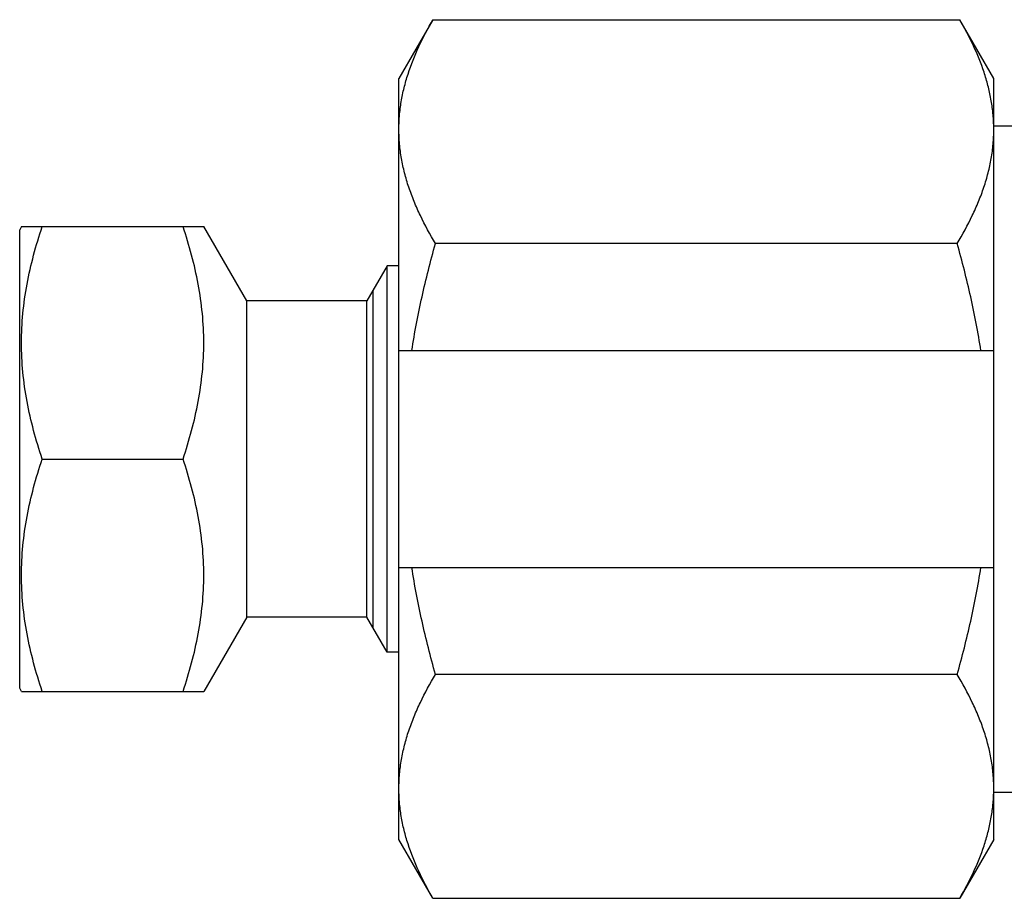
# Paper-space layout '03151-6000_1_1' of a CAD drawing. Units: inches. Extents: x 0 to 34, y 0 to 22.
# Drawn here: x 13.9 to 14.6, y 3 to 3.6 of the extents above; entities that cross this region are included whole.
import ezdxf

# ---------------------------------------------------------------- set-up
doc = ezdxf.new("R2010")
doc.units = ezdxf.units.IN
doc.header["$LTSCALE"] = 1.87
doc.header["$MEASUREMENT"] = 0
doc.layers.get('0').update_dxf_attribs({"linetype": 'CONTINUOUS'})
doc.layers.add('ALL_FEATURES', color=7, linetype='CONTINUOUS')

psp = doc.layouts.new('03151-6000_1_1')

# ---------------------------------------------------------------- linework, layer by layer
at = {"color": 7, "linetype": 'CONTINUOUS'}
for p, q in [((13.94597, 3.44789), (13.94481, 3.44589)), ((13.94481, 3.14989), (13.94481, 3.44589)), ((13.94597, 3.44789), (14.06366, 3.44789)), ((14.09137, 3.39989), (14.06366, 3.44789)), ((14.18198, 3.42269), (14.16881, 3.39989)), ((14.18198, 3.17309), (14.18198, 3.42269)), ((14.18961, 3.42269), (14.18198, 3.42269)), ((14.17274, 3.40669), (14.17274, 3.18909)), ((14.09137, 3.19589), (14.09137, 3.39989)), ((14.16881, 3.39989), (14.09137, 3.39989)), ((14.16881, 3.19589), (14.16881, 3.39989)), ((13.95936, 3.29789), (14.05026, 3.29789)), ((14.09137, 3.19589), (14.06366, 3.14789)), ((14.16881, 3.19589), (14.09137, 3.19589)), ((14.18198, 3.17309), (14.16881, 3.19589)), ((14.18961, 3.17309), (14.18198, 3.17309)), ((13.94597, 3.14789), (13.94481, 3.14989)), ((13.94597, 3.14789), (14.06366, 3.14789))]:
    psp.add_line(p, q, dxfattribs=at)
for points in [[(13.95936, 3.29789), (13.95734, 3.30397), (13.95362, 3.31623), (13.94932, 3.33491), (13.94659, 3.35383), (13.94565, 3.37289), (13.94659, 3.39195), (13.94932, 3.41087), (13.95362, 3.42956), (13.95734, 3.44181), (13.95936, 3.44789)], [(14.05026, 3.29789), (14.05229, 3.30397), (14.056, 3.31623), (14.0603, 3.33491), (14.06303, 3.35383), (14.06397, 3.37289), (14.06303, 3.39195), (14.0603, 3.41087), (14.056, 3.42956), (14.05229, 3.44181), (14.05026, 3.44789)], [(13.95936, 3.14789), (13.95734, 3.15397), (13.95362, 3.16623), (13.94932, 3.18491), (13.94659, 3.20383), (13.94565, 3.22289), (13.94659, 3.24195), (13.94932, 3.26087), (13.95362, 3.27956), (13.95734, 3.29181), (13.95936, 3.29789)], [(14.05026, 3.14789), (14.05229, 3.15397), (14.056, 3.16623), (14.0603, 3.18491), (14.06303, 3.20383), (14.06397, 3.22289), (14.06303, 3.24195), (14.0603, 3.26087), (14.056, 3.27956), (14.05229, 3.29181), (14.05026, 3.29789)]]:
    psp.add_open_spline(points, degree=3, knots=[0, 0, 0, 0, 0.125705, 0.250871, 0.375572, 0.5, 0.624428, 0.749129, 0.874295, 1, 1, 1, 1], dxfattribs=at)
at = {"layer": 'ALL_FEATURES', "color": 7, "linetype": 'CONTINUOUS'}
for p, q in [((14.21155, 3.58149), (14.18961, 3.54349)), ((14.21155, 3.58149), (14.55168, 3.58149)), ((14.57361, 3.54349), (14.55168, 3.58149)), ((14.18961, 3.05229), (14.18961, 3.54349)), ((14.57361, 3.05229), (14.57361, 3.54349)), ((14.57361, 3.51289), (14.95601, 3.51289)), ((14.55005, 3.43692), (14.21317, 3.43692)), ((14.18961, 3.36789), (14.57361, 3.36789)), ((14.18961, 3.22789), (14.57361, 3.22789)), ((14.55005, 3.15887), (14.21317, 3.15887)), ((14.57361, 3.08289), (14.95601, 3.08289)), ((14.21155, 3.0143), (14.18961, 3.05229)), ((14.57361, 3.05229), (14.55168, 3.0143)), ((14.21155, 3.0143), (14.55168, 3.0143))]:
    psp.add_line(p, q, dxfattribs=at)
for centre, start, end in [((14.46752, 3.51059), 0.00057, 1.24015), ((14.46752, 3.0852), 358.75985, 359.99943)]:
    psp.add_arc(centre, 0.10609, start, end, dxfattribs=at)
for points, knots in [([(14.18961, 3.51059), (14.18961, 3.51359), (14.18987, 3.51961), (14.19101, 3.52861), (14.19288, 3.53758), (14.19632, 3.54957), (14.20227, 3.56442), (14.20828, 3.57582), (14.21155, 3.58149)], [0, 0, 0, 0, 0.119943, 0.240523, 0.362288, 0.485695, 0.738455, 1, 1, 1, 1]), ([(14.57359, 3.51288), (14.57352, 3.51579), (14.57316, 3.52162), (14.57191, 3.53033), (14.56997, 3.539), (14.56652, 3.55059), (14.56068, 3.56496), (14.55485, 3.576), (14.55168, 3.58149)], [0, 0, 0, 0, 0.119877, 0.240491, 0.362346, 0.485847, 0.738673, 1, 1, 1, 1]), ([(14.21317, 3.43692), (14.20968, 3.4428), (14.20481, 3.45175), (14.19935, 3.46404), (14.19591, 3.47324), (14.19315, 3.48251), (14.19112, 3.49184), (14.18989, 3.5012), (14.18961, 3.50747), (14.18961, 3.51059)], [0, 0, 0, 0, 0.262065, 0.389716, 0.515125, 0.638463, 0.760051, 0.880368, 1, 1, 1, 1]), ([(14.55005, 3.43692), (14.55355, 3.4428), (14.55841, 3.45175), (14.56387, 3.46404), (14.56732, 3.47324), (14.57008, 3.48251), (14.5721, 3.49184), (14.57333, 3.5012), (14.57361, 3.50747), (14.57361, 3.51059)], [0, 0, 0, 0, 0.262065, 0.389716, 0.515125, 0.638463, 0.760051, 0.880368, 1, 1, 1, 1]), ([(14.19793, 3.36789), (14.19974, 3.37954), (14.20418, 3.40271), (14.20999, 3.42557), (14.21317, 3.43692)], [0, 0, 0, 0, 0.499991, 1, 1, 1, 1]), ([(14.5653, 3.36789), (14.56349, 3.37954), (14.55905, 3.40271), (14.55323, 3.42557), (14.55005, 3.43692)], [0, 0, 0, 0, 0.499991, 1, 1, 1, 1]), ([(14.21317, 3.15887), (14.20999, 3.17022), (14.20418, 3.19307), (14.19974, 3.21625), (14.19793, 3.22789)], [0, 0, 0, 0, 0.500009, 1, 1, 1, 1]), ([(14.55005, 3.15887), (14.55323, 3.17022), (14.55905, 3.19307), (14.56349, 3.21625), (14.5653, 3.22789)], [0, 0, 0, 0, 0.500009, 1, 1, 1, 1]), ([(14.18961, 3.0852), (14.18961, 3.08832), (14.18989, 3.09458), (14.19112, 3.10395), (14.19315, 3.11327), (14.19591, 3.12254), (14.19935, 3.13175), (14.20481, 3.14403), (14.20968, 3.15299), (14.21317, 3.15887)], [0, 0, 0, 0, 0.119632, 0.239949, 0.361537, 0.484875, 0.610284, 0.737935, 1, 1, 1, 1]), ([(14.57361, 3.0852), (14.57361, 3.08832), (14.57333, 3.09458), (14.5721, 3.10395), (14.57008, 3.11327), (14.56732, 3.12254), (14.56387, 3.13175), (14.55841, 3.14403), (14.55355, 3.15299), (14.55005, 3.15887)], [0, 0, 0, 0, 0.119632, 0.239949, 0.361537, 0.484875, 0.610284, 0.737935, 1, 1, 1, 1]), ([(14.21155, 3.0143), (14.20828, 3.01996), (14.20227, 3.03137), (14.19632, 3.04622), (14.19288, 3.0582), (14.19101, 3.06717), (14.18987, 3.07617), (14.18961, 3.08219), (14.18961, 3.0852)], [0, 0, 0, 0, 0.261545, 0.514305, 0.637712, 0.759477, 0.880057, 1, 1, 1, 1]), ([(14.55168, 3.0143), (14.55485, 3.01979), (14.56068, 3.03083), (14.56652, 3.04519), (14.56997, 3.05678), (14.57191, 3.06546), (14.57316, 3.07416), (14.57352, 3.07999), (14.57359, 3.0829)], [0, 0, 0, 0, 0.261327, 0.514153, 0.637654, 0.759509, 0.880123, 1, 1, 1, 1])]:
    psp.add_open_spline(points, degree=3, knots=knots, dxfattribs=at)

doc.saveas('drawing.dxf')
